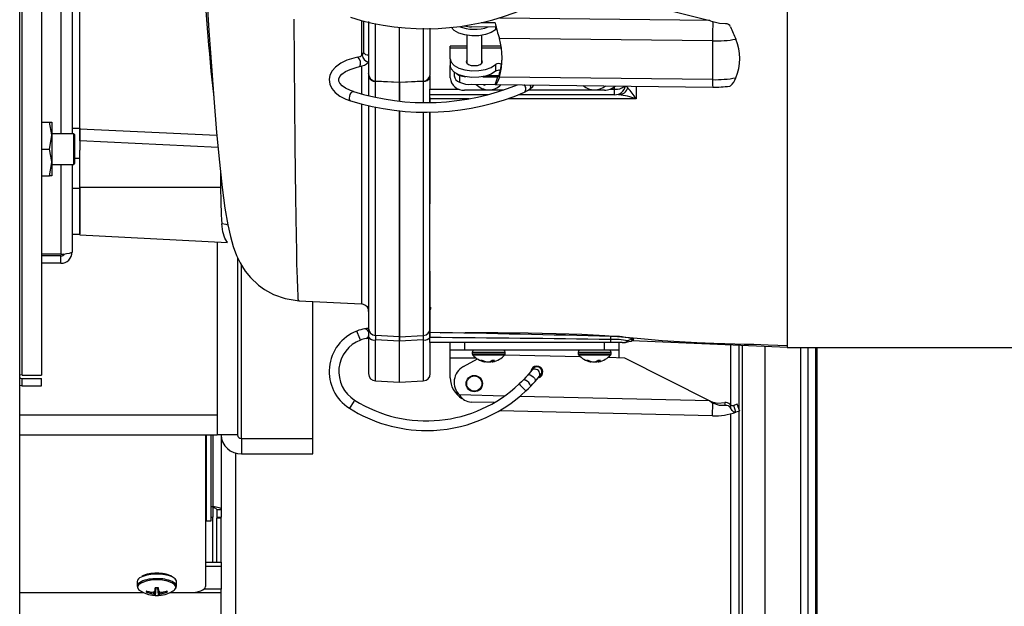
# Model space of a CAD drawing. Units: inches. Extents: x 0.7 to 16.5, y 1 to 10.2.
# Drawn here: x 10.3 to 10.6, y 8.7 to 8.9 of the extents above; entities that cross this region are included whole.
import ezdxf

# ---------------------------------------------------------------- set-up
doc = ezdxf.new("R2010")
doc.units = ezdxf.units.IN
doc.header["$MEASUREMENT"] = 0

msp = doc.modelspace()

# ---------------------------------------------------------------- linework, layer by layer
at = {"color": 7, "linetype": 'Continuous', "lineweight": 25}
for p, q in [((10.31226008081145, 8.606606409426435), (10.31226008081145, 9.502460576093103)), ((10.31304549747812, 8.795124278161973), (10.31304549747812, 9.282612707357556)), ((10.31967883081145, 9.282612707357556), (10.31967883081145, 8.795124278161973)), ((10.32631216414479, 9.199933492759765), (10.32631216414479, 8.877183492759764)), ((10.33009549747812, 9.199933492759765), (10.33009549747812, 8.877183492759764)), ((10.57353300081145, 8.804493492759764), (10.57353300081145, 9.038868492759764)), ((10.33269966414479, 8.879063735409998), (10.33269966414479, 8.932854254631259)), ((10.51801819199141, 8.92303304589753), (10.54703446674939, 8.915691740847942)), ((10.42859230698255, 8.915746324486046), (10.42859231698167, 8.903824553875491)), ((10.42921895419042, 8.915593032669706), (10.42921895419042, 8.9048351099395)), ((10.43096215786449, 8.915404544593859), (10.43096215786951, 8.897672597447245)), ((10.54703446674939, 8.915691740847942), (10.47565349584541, 8.916526601155212)), ((10.54703446674939, 8.915691740847942), (10.54810106846615, 8.915231881773616)), ((10.43333131795052, 8.89510910919181), (10.43333131794039, 8.9146616946886)), ((10.44144965783643, 8.89468653416417), (10.44144965781572, 8.913478376215412)), ((10.44153619286857, 8.894686534163213), (10.44153619284779, 8.913469866335797)), ((10.44958370130067, 8.913046474095825), (10.44958370132561, 8.895108286021683)), ((10.45186633414479, 8.913069162107481), (10.45186633414479, 8.912446447363257)), ((10.4519528614634, 8.89767177022774), (10.45195286143634, 8.91307202988746)), ((10.4743714821142, 8.913463681549826), (10.46599016314428, 8.913561708102868)), ((10.47402282603101, 8.914890149861408), (10.46930320319258, 8.914945349807882)), ((10.47412191157261, 8.913466600486569), (10.47412191157261, 8.912574184884738)), ((10.46436141288494, 8.910667324842315), (10.46436141288494, 8.90124536486803)), ((10.46952873571959, 8.90124536486803), (10.46952873571959, 8.910667324842315)), ((10.54800057787258, 8.908733094335933), (10.47546928207161, 8.909581408657413)), ((10.54800057787258, 8.908733094335933), (10.54800057787258, 8.895577918418866)), ((10.46436141288494, 8.906943478689058), (10.45874297456473, 8.906943478689058)), ((10.45874297456473, 8.906306132348796), (10.45874297456473, 8.906943478689058)), ((10.45874297456473, 8.90269720846428), (10.45874297456473, 8.906306132348796)), ((10.46436141288494, 8.906306132348796), (10.45874297456473, 8.906306132348796)), ((10.47607371040256, 8.906943478689058), (10.46952873571959, 8.906943478689058)), ((10.47617334885448, 8.906306132348796), (10.46952873571959, 8.906306132348796)), ((10.45874297456473, 8.90269720846428), (10.45874297456473, 8.900424175908404)), ((10.42859232038737, 8.900184017393874), (10.42859232931344, 8.890724893925162)), ((10.45874297456473, 8.896255855471148), (10.45874297456473, 8.900424175908416)), ((10.47412191157261, 8.900711796233818), (10.47412191157261, 8.898438763677953)), ((10.43096215787557, 8.897616847712069), (10.43096215788001, 8.897673163103013)), ((10.43096215796125, 8.897605682599202), (10.43096215796124, 8.896649875718639)), ((10.43096215796124, 8.896649875718639), (10.43096215794685, 8.8901128154347)), ((10.43333131795052, 8.89510910919181), (10.4414940206783, 8.894681319978433)), ((10.44144965785082, 8.894578062562958), (10.43333131966772, 8.895055491995727)), ((10.43333131982366, 8.88953469043156), (10.4333313198377, 8.895055491990044)), ((10.44153619286857, 8.894686534063878), (10.44958370132561, 8.895108286021683)), ((10.449583701409, 8.895054668855444), (10.44153619288075, 8.89458058362939)), ((10.449583701409, 8.895054668855433), (10.44958370139104, 8.887743455808135)), ((10.45186633414479, 8.896952824882206), (10.45186633414479, 8.892298908041537)), ((10.46007901912435, 8.898180756286596), (10.46007901912435, 8.896904397296312)), ((10.46192317244357, 8.897004718719726), (10.46193951924618, 8.89699689453107)), ((10.46243511278554, 8.896998731148168), (10.46192317244357, 8.897004718719726)), ((10.46193951924618, 8.89699689453107), (10.46193951924618, 8.89472382053959)), ((10.46982704149409, 8.896584621728252), (10.47492887749294, 8.896524951478384)), ((10.4751909730379, 8.896849540666798), (10.47112977076869, 8.896897039832632)), ((10.54800057787258, 8.895577918418866), (10.47546928207161, 8.896426232740346)), ((10.44144965783643, 8.89468653416417), (10.44153619286857, 8.894686534163213)), ((10.4414496579177, 8.894579762783518), (10.44144965791794, 8.894683644932678)), ((10.44153619287555, 8.8945805835478), (10.4414496579177, 8.894579762783518)), ((10.44144965790214, 8.888327922896016), (10.4414496579177, 8.894579762783518)), ((10.44144965815856, 8.894578062552645), (10.44144965814279, 8.888230878781023)), ((10.44153619280051, 8.8883197764006), (10.44153619281609, 8.894580583695223)), ((10.45186633414479, 8.890423908041535), (10.45186633414479, 8.892298908041537)), ((10.45186633414479, 8.892298908041537), (10.46183606013858, 8.892298908041537)), ((10.47702413354084, 8.891993919428902), (10.46366423440725, 8.891993919428902)), ((10.46596195531086, 8.89400088495392), (10.47402282603097, 8.893906606311853)), ((10.47050590983141, 8.893947739595722), (10.47043104110342, 8.893677935575818)), ((10.47406758615086, 8.893900323563509), (10.54806002627851, 8.893034919933966)), ((10.51123641288494, 8.891993919428902), (10.48525797755814, 8.891993919428902)), ((10.51306458715362, 8.892298908041537), (10.51469966747812, 8.892298908041537)), ((10.51469966747812, 8.892298908041537), (10.51469966747812, 8.89322790244223)), ((10.51469966747812, 8.890423908041535), (10.51469966747812, 8.892298908041537)), ((10.52202246144194, 8.893339451087083), (10.52203081302493, 8.889068697309833)), ((10.47161716067193, 8.890423908041535), (10.45186633414479, 8.890423908041535)), ((10.45186633414479, 8.889092734964178), (10.45186633414479, 8.890423908041535)), ((10.46518671039979, 8.889100907457502), (10.45186633414479, 8.889092734964176)), ((10.45186633414479, 8.887957348703292), (10.45186633414479, 8.88909245120312)), ((10.45195286153598, 8.887958355735469), (10.45195286153939, 8.889505000613482)), ((10.51469966747812, 8.890423908041535), (10.48202734648695, 8.890423908041535)), ((10.43096215793945, 8.886753699391585), (10.43096215875979, 8.811072015259557)), ((10.43333132064467, 8.808576531016076), (10.43333131981665, 8.88621219720039)), ((10.4414496587241, 8.808162187758365), (10.4414496578955, 8.88503814990993)), ((10.44144965813608, 8.88489130361565), (10.44144965896496, 8.808159305345894)), ((10.44153619362249, 8.808162154981334), (10.44153619279387, 8.88503204894237)), ((10.44958370138474, 8.884486365306772), (10.44958370221596, 8.808575708631595)), ((10.45186633414479, 8.8095845328305), (10.45186633414479, 8.884656255159172)), ((10.4519528615467, 8.853381842701694), (10.45195286152872, 8.884659122942212)), ((10.31967883081145, 8.881089742759764), (10.32239808239695, 8.881089742759764)), ((10.32239808239695, 8.881089742759764), (10.32321216414479, 8.881089742759764)), ((10.32321216414479, 8.881089742759764), (10.32321216414479, 8.876532451093096)), ((10.33009549747812, 8.879063735409998), (10.33269966414479, 8.879063735409998)), ((10.33269965890613, 8.878856399756001), (10.37935307809942, 8.876701011973905)), ((10.33269965953604, 8.874726418098307), (10.33269965954536, 8.878856444841848)), ((10.33269966414479, 8.879063735409998), (10.33269966417572, 8.871565784154809)), ((10.32239808239695, 8.87197515942643), (10.32321216414479, 8.876532451093096)), ((10.33063299747604, 8.877183492759764), (10.32321216414479, 8.877183492759764)), ((10.32321216414479, 8.876532451093096), (10.32321216414479, 8.867417867759764)), ((10.3310496641427, 8.876766826093098), (10.33063299747604, 8.877183492759764)), ((10.33063299747604, 8.866766826093096), (10.33063299747604, 8.877183492759764)), ((10.3310496641427, 8.867183492759764), (10.3310496641427, 8.876766826093098)), ((10.31967883081145, 8.87197515942643), (10.32239808239695, 8.87197515942643)), ((10.3326996593752, 8.858855244794723), (10.33269966417572, 8.871565784154809)), ((10.37974521859654, 8.872559951471183), (10.33269966036988, 8.874726418098307)), ((10.33269966414479, 8.868767037127151), (10.3310496641427, 8.868767037127151)), ((10.33269966176, 8.858855244794723), (10.33269966414479, 8.868767037127151)), ((10.32239808239695, 8.862860576093098), (10.32321216414479, 8.867417867759764)), ((10.32321216414479, 8.867417867759764), (10.32321216414479, 8.862860576093098)), ((10.32321216414479, 8.866766826093096), (10.33063299747604, 8.866766826093096)), ((10.32631216414479, 8.866766826093096), (10.32631216414479, 8.836220248410754)), ((10.33009549747812, 8.866766826093096), (10.33009549747812, 8.836922659426431)), ((10.33063299747604, 8.866766826093096), (10.3310496641427, 8.867183492759764)), ((10.31967883081145, 8.862860576093098), (10.32239808239695, 8.862860576093098)), ((10.32321216414479, 8.862860576093098), (10.32239808239695, 8.862860576093098)), ((10.38056667886166, 8.864401539840467), (10.38060949829202, 8.85885524421949)), ((10.33009549747812, 8.85866015942643), (10.33269966414479, 8.85866015942643)), ((10.38060949828542, 8.858855244214597), (10.3326996593752, 8.858855244794723)), ((10.33269965937202, 8.84284721895051), (10.3326996593752, 8.858855244794723)), ((10.33269966414479, 8.85866015942643), (10.33269966414479, 8.84303515942643)), ((10.33009549747812, 8.84303515942643), (10.33269966414479, 8.84303515942643)), ((10.33269965937202, 8.842847218950508), (10.3830181937062, 8.8402101357516)), ((10.37949966747815, 8.840394533936555), (10.37949966747815, 8.781641768468774)), ((10.32631216414479, 8.836220248410754), (10.31967883081145, 8.836220248410754)), ((10.32631216414479, 8.835630992759764), (10.31967883081145, 8.835630992759764)), ((10.32631216414479, 8.833139326093098), (10.32631216414479, 8.835630992759764)), ((10.38639550081148, 8.835049292743388), (10.38639550081148, 8.77474593513544)), ((10.32631216414479, 8.833139326093098), (10.31967883081145, 8.833139326093098)), ((10.38768716747815, 8.773548322656627), (10.38768716747815, 8.83253266815238)), ((10.45195286235367, 8.811071194034389), (10.45195286170533, 8.830434105577453)), ((10.40719241086951, 8.820411535859854), (10.42858280659354, 8.819294503307743)), ((10.41204133414482, 8.773548322656627), (10.41204133414482, 8.820158322876095)), ((10.45213116284155, 8.81813161705221), (10.45214487483609, 8.8180634872152)), ((10.43096205751005, 8.816775638962891), (10.43094881913062, 8.816943810621853)), ((10.42799609752243, 8.807558407511332), (10.42701959325047, 8.810097417362902)), ((10.43096215875979, 8.811072015259557), (10.43096215877052, 8.808046297983639)), ((10.43096215877052, 8.808046297983639), (10.43096215882256, 8.79577341835827)), ((10.44144965896465, 8.808159305346175), (10.43333132064493, 8.80857653101579)), ((10.4414496587241, 8.808162187758365), (10.44153619362249, 8.808162154981334)), ((10.44144965873252, 8.80773645232437), (10.4414496587241, 8.808162187758365)), ((10.44144965872408, 8.808159305168056), (10.44144965872958, 8.806670760725057)), ((10.44153619362771, 8.808162154875319), (10.44958370136039, 8.808575708586794)), ((10.45186633414479, 8.807877243925406), (10.45186633414479, 8.809584712802229)), ((10.45186633414479, 8.806160159426431), (10.45186633414479, 8.807877243925406)), ((10.4519528623644, 8.808044674083765), (10.45195286235367, 8.811071194034389)), ((10.42819727256553, 8.807035332056392), (10.42799609752243, 8.807558407511332)), ((10.44144966149558, 8.80667075938628), (10.43333132047831, 8.807063673193644)), ((10.43333132601651, 8.793106677039182), (10.4333313259604, 8.807063673080568)), ((10.4414496587296, 8.806671386531638), (10.44144965873252, 8.80773645232437)), ((10.44153619091668, 8.806672470466916), (10.4414496587296, 8.806671386531638)), ((10.44144965878826, 8.79268410238438), (10.4414496587296, 8.806671386531638)), ((10.449583700746, 8.807062849956477), (10.44153619100975, 8.806672470494838)), ((10.44153619383689, 8.792684102284992), (10.44153619377824, 8.806672470593023)), ((10.44958370222133, 8.807062850027394), (10.44958370227743, 8.793105854241933)), ((10.51331828466564, 8.806160159426431), (10.45186633414479, 8.806160159426431)), ((10.45195286241644, 8.795772612303539), (10.4519528623552, 8.806160159426431)), ((10.45874297456473, 8.803535487510421), (10.45874297456473, 8.806160159426431)), ((10.46366423440725, 8.806160159426431), (10.46366423440725, 8.803535487510421)), ((10.51123641288494, 8.803535487510421), (10.51123641288494, 8.806160159426431)), ((10.51720590329684, 8.806160159426431), (10.51331828466564, 8.806160159426431)), ((10.51615767272746, 8.806160159426431), (10.51615767272746, 8.803535487510421)), ((10.57353300081145, 8.804493492759764), (10.52057038056326, 8.806712634731968)), ((10.55407777430437, 8.805308669756633), (10.55407777430437, 8.785079620089828)), ((10.55693194097104, 8.805189079732273), (10.55693194097104, 8.78371924474627)), ((10.55822360763771, 8.66023105512772), (10.55822360763771, 8.805134958699352)), ((10.56578610763771, 8.804818088780793), (10.56578610763771, 8.66023105512772)), ((10.5733727358356, 8.804493492759764), (10.74019966747812, 8.804493492759764)), ((10.57793184204658, 8.804493492759761), (10.57793184204658, 8.567775682953215)), ((10.58041609441481, 8.804493492759763), (10.58041609441481, 8.568772721794387)), ((10.58307509789784, 8.804493492759763), (10.58307509789784, 8.616314388461054)), ((10.58354679138548, 8.804493492759763), (10.58354679138548, 8.616314388461054)), ((10.46366423440725, 8.803535487510421), (10.45874297456473, 8.803535487510421)), ((10.45874297456473, 8.80091081559441), (10.45874297456473, 8.803535487510421)), ((10.51123641288494, 8.803535487510421), (10.46366423440725, 8.803535487510421)), ((10.46624133414479, 8.80295810655804), (10.46624133414479, 8.802380725605659)), ((10.46624133414479, 8.80295810655804), (10.4670738883711, 8.80295810655804)), ((10.46624133414479, 8.802380725605659), (10.4670738883711, 8.802380725605659)), ((10.46638182065142, 8.802003244470434), (10.46719358152044, 8.802003244470434)), ((10.4670738883711, 8.80295810655804), (10.47749133414479, 8.80295810655804)), ((10.4670738883711, 8.802380725605659), (10.47749133414479, 8.802380725605659)), ((10.46719358152044, 8.802003244470434), (10.47735084763815, 8.802003244470434)), ((10.47733319777783, 8.801982893197108), (10.50299367724718, 8.80138265154998)), ((10.47749133414479, 8.802380725605659), (10.47749133414479, 8.80295810655804)), ((10.50224855199256, 8.80295810655804), (10.50224855199256, 8.802380725605659)), ((10.50224855199256, 8.80295810655804), (10.50308110621887, 8.80295810655804)), ((10.50224855199256, 8.802380725605659), (10.50308110621887, 8.802380725605659)), ((10.50238903849919, 8.802003244470434), (10.5032007993682, 8.802003244470434)), ((10.50308110621887, 8.80295810655804), (10.51349855199256, 8.80295810655804)), ((10.50308110621887, 8.802380725605659), (10.51349855199256, 8.802380725605659)), ((10.5032007993682, 8.802003244470434), (10.51335806548592, 8.802003244470434)), ((10.51615767272746, 8.803535487510421), (10.51123641288494, 8.803535487510421)), ((10.51249750204038, 8.80116034115026), (10.51801819199141, 8.801031202954169)), ((10.51349855199256, 8.802380725605659), (10.51349855199256, 8.80295810655804)), ((10.51615767272746, 8.803535487510421), (10.51615767272746, 8.801074723619823)), ((10.45874297456473, 8.794185093809608), (10.45874297456473, 8.80091081559441)), ((10.46756131862308, 8.80091081559441), (10.45874297456473, 8.80091081559441)), ((10.46322304674017, 8.798001727149474), (10.46799867971498, 8.800611978130991)), ((10.47017706419894, 8.799881515863255), (10.4701646076135, 8.799710503521478)), ((10.47069095674955, 8.799713081042423), (10.47067816742843, 8.799597501246819)), ((10.47214796716801, 8.79967546362471), (10.47215002695158, 8.799597501246819)), ((10.47299619098864, 8.800124459877804), (10.47305450086114, 8.799597501246819)), ((10.47303478232069, 8.799775701860796), (10.47303235590296, 8.799710503521478)), ((10.47313908248475, 8.800150949906957), (10.47318334451283, 8.799710503521478)), ((10.50618428204671, 8.799881515863255), (10.50617182546127, 8.799710503521478)), ((10.50669817459731, 8.799713081042423), (10.5066853852762, 8.799597501246819)), ((10.50815518501578, 8.79967546362471), (10.50815724479935, 8.799597501246819)), ((10.5090034088364, 8.800124459877804), (10.50906171870891, 8.799597501246819)), ((10.50904200016846, 8.799775701860796), (10.50903957375072, 8.799710503521478)), ((10.50914630033252, 8.800150949906957), (10.5091905623606, 8.799710503521478)), ((10.51801819199141, 8.801031202954169), (10.54703446674939, 8.786348592854997)), ((10.31304549747812, 8.795124278161973), (10.31226008081145, 8.79514214138268)), ((10.31304549747812, 8.795124278161973), (10.31967883081145, 8.795124278161973)), ((10.31226008081145, 8.791628888514976), (10.31304549747812, 8.79147265942643)), ((10.31304549747812, 8.79147265942643), (10.31304549747812, 8.793964326093098)), ((10.31304549747812, 8.793964326093098), (10.31967883081145, 8.793964326093098)), ((10.31304549747812, 8.79147265942643), (10.31967883081145, 8.79147265942643)), ((10.31967883081145, 8.79147265942643), (10.31967883081145, 8.793964326093098)), ((10.43333132601651, 8.793106677039182), (10.44148878786334, 8.792679162488795)), ((10.44144965878826, 8.79268410238438), (10.44153619383689, 8.792684102383422)), ((10.44153619383689, 8.792684102284992), (10.44958370227743, 8.793105854241933)), ((10.48222260732571, 8.792083605759977), (10.48260758140453, 8.791676203090415)), ((10.48260758140453, 8.791676203090415), (10.48447594148033, 8.789698992352182)), ((10.47721810957956, 8.787981714530453), (10.46193951924618, 8.788339106380377)), ((10.54703446674939, 8.786348592854997), (10.48241719337794, 8.787860099241604)), ((10.42590175048824, 8.786126467518583), (10.42445218520434, 8.783824535022012)), ((10.42620043329264, 8.786600780515206), (10.42590175048824, 8.786126467518583)), ((10.47371456415875, 8.78573225516556), (10.46596195531086, 8.78591360168755)), ((10.54703446674939, 8.786348592854997), (10.54810106846615, 8.78553529881418)), ((10.54800057787258, 8.781239300984952), (10.54810106846662, 8.785535298834107)), ((10.54811058982955, 8.78594233946374), (10.54810106846662, 8.785535298834107)), ((10.5481105898293, 8.785942339454111), (10.54876257223531, 8.785763405168533)), ((10.55239806245806, 8.784790657753485), (10.55218825799946, 8.785735820570025)), ((10.55594781332803, 8.782461352409076), (10.55522934074178, 8.784773733615102)), ((10.55724452189757, 8.782891971475077), (10.55638352003738, 8.785170689608316)), ((10.31226008081145, 8.781641768468774), (10.37949966747815, 8.781641768468774)), ((10.37949966747815, 8.781641768468774), (10.37949966747815, 8.77474593513544)), ((10.54800057787258, 8.781239300984952), (10.47546928207161, 8.782935929627913)), ((10.55407777430437, 8.781911267756149), (10.55407777430437, 8.66152272179439)), ((10.55693194097104, 8.782958710626959), (10.55693194097104, 8.66152272179439)), ((10.31226008081145, 8.77474593513544), (10.37949966747815, 8.77474593513544)), ((10.37545503965261, 8.774745935135439), (10.37545503965262, 8.723173299972707)), ((10.37574966747811, 8.774745935135439), (10.37574966747811, 8.745440589148867)), ((10.37724966747811, 8.774745935135439), (10.37724966747811, 8.745440589148867)), ((10.37799966747812, 8.774745935135439), (10.37799966747812, 8.750395148607408)), ((10.38639550081148, 8.77474593513544), (10.37949966747815, 8.77474593513544)), ((10.38079133414479, 8.77474593513544), (10.38079133414479, 8.749440342373957)), ((10.38768716747815, 8.773548322656627), (10.38768716747815, 8.768352229804993)), ((10.38768716747815, 8.773548322656627), (10.41204133414482, 8.773548322656627)), ((10.41204133414482, 8.768352229804993), (10.41204133414482, 8.773548322656627)), ((10.38568194097104, 8.768628517993747), (10.38568194097104, 8.66152272179439)), ((10.38768716747815, 8.768352229804993), (10.41204133414482, 8.768352229804993)), ((10.37724966747811, 8.750395148607408), (10.37799966747812, 8.750395148607408)), ((10.37799966747812, 8.750395148607408), (10.37799966747812, 8.746817033807595)), ((10.37929133414479, 8.749440342373957), (10.38079133414479, 8.749440342373957)), ((10.37929133414479, 8.749440342373957), (10.37929133414479, 8.746817033807595)), ((10.38079133414479, 8.749440342373957), (10.38079133414479, 8.746817033807595)), ((10.37724966747811, 8.745440589148867), (10.37574966747811, 8.745440589148867)), ((10.37724966747811, 8.746817033807595), (10.37799966747812, 8.746817033807595)), ((10.37799966747812, 8.731472203479576), (10.37799966747812, 8.746817033807595)), ((10.37929133414479, 8.746817033807595), (10.38079133414479, 8.746817033807595)), ((10.37929133414479, 8.746817033807595), (10.37929133414479, 8.746560518700102)), ((10.37929133414479, 8.746560518700102), (10.38079133414479, 8.746560518700102)), ((10.37929133414479, 8.746560518700102), (10.37929133414479, 8.746444299654298)), ((10.38079133414479, 8.746444299654298), (10.37929133414479, 8.746444299654298)), ((10.37929133414479, 8.731472203479576), (10.37929133414479, 8.746444299654298)), ((10.38079133414479, 8.746560518700102), (10.38079133414479, 8.746817033807595)), ((10.38079133414479, 8.746444299654298), (10.38079133414479, 8.746560518700102)), ((10.38079133414479, 8.731472203479576), (10.38079133414479, 8.746444299654298)), ((10.37545503965262, 8.731472203479576), (10.38079133414478, 8.731472203479576)), ((10.38079133414478, 8.731472203479576), (10.38079133414478, 8.730081427697726)), ((10.37545503965262, 8.730081427697726), (10.38079133414478, 8.730081427697726)), ((10.38079133414478, 8.730081427697726), (10.38079133414477, 8.722358164663682)), ((10.35220800081144, 8.72489460717824), (10.35220800081144, 8.72333094954534)), ((10.36562466747811, 8.72333094954534), (10.36562466747811, 8.72489460717824)), ((10.31226008081145, 8.721144180925037), (10.35438356248016, 8.721144180925037)), ((10.35554129430273, 8.72164902662033), (10.35539582509932, 8.721255881192983)), ((10.35699908617547, 8.721302676483683), (10.35704659949419, 8.721299027768337)), ((10.35699908617547, 8.720847054240881), (10.35700733443303, 8.72130204307089)), ((10.35704659949419, 8.720835776219515), (10.35699908617547, 8.720847054240881)), ((10.35705500029639, 8.721299179688232), (10.35704659949419, 8.720835776219515)), ((10.35787788209171, 8.720621254187137), (10.35793013035899, 8.721364289714833)), ((10.35800430038097, 8.721435434902881), (10.35794527417741, 8.72059600866749)), ((10.35829801674598, 8.720366987065876), (10.35852577936145, 8.722797732067889)), ((10.35829801674598, 8.721767816921973), (10.35830819983692, 8.721793079092794)), ((10.35830805168819, 8.721790689861887), (10.35840319115509, 8.722791865882826)), ((10.35853697355095, 8.722798187354416), (10.35830819983692, 8.720356651631768)), ((10.35830819983692, 8.721793079092794), (10.35840311185019, 8.722791861563172)), ((10.35856310877194, 8.722788540490265), (10.35834545952474, 8.720150928689055)), ((10.3592695595176, 8.722788540490265), (10.3594872087648, 8.720150928689055)), ((10.35952446845262, 8.720356651631768), (10.35929569473859, 8.722798187354416)), ((10.35930688892809, 8.722797732067889), (10.35953465154356, 8.720366987065876)), ((10.35942947713445, 8.722791865882826), (10.35952461660135, 8.721790689861887)), ((10.35942955643935, 8.722791861563172), (10.35952446845262, 8.721793079092794)), ((10.35952446845262, 8.721793079092794), (10.35953465154356, 8.721767816921973)), ((10.35988739411213, 8.72059600866749), (10.35982836790857, 8.721435434902881)), ((10.35990254191881, 8.721364232996859), (10.35995478619783, 8.720621254187137)), ((10.36078606879536, 8.720835776219515), (10.36077766799316, 8.721299179688232)), ((10.36078606879536, 8.721299027768337), (10.36083358211407, 8.721302676483683)), ((10.36083358211407, 8.720847054240881), (10.36078606879536, 8.720835776219515)), ((10.36082533385651, 8.72130204307089), (10.36083358211407, 8.720847054240881)), ((10.36229137398682, 8.72164902662033), (10.36243684319022, 8.721255881192983)), ((10.36344910580939, 8.721144180925037), (10.37003837298595, 8.721144180925037)), ((10.37072505652075, 8.721160552184866), (10.38079133414477, 8.721160552184866)), ((10.38079133414477, 8.722358164663682), (10.3749987562506, 8.722358164663682)), ((10.38079133414477, 8.721160552184866), (10.38079133414477, 8.722358164663682)), ((10.38079133414478, 8.566981055127718), (10.38079133414477, 8.721160552184866)), ((10.35830819983692, 8.720356651631768), (10.35829801674598, 8.720366987065876)), ((10.35953465154356, 8.720366987065876), (10.35952446845262, 8.720356651631768))]:
    msp.add_line(p, q, dxfattribs=at)
at = {"color": 7, "linetype": 'Continuous', "lineweight": 25, "flags": 128}
for points in [[(10.37581833399761, 8.925243847439623), (10.37665431992926, 8.912195014270482), (10.37748110174729, 8.900194905050963), (10.37829886536676, 8.889268942892649), (10.37926863937741, 8.877592697120393), (10.38022636989193, 8.86747892403393), (10.3811727516079, 8.85892087710381), (10.38211334006921, 8.85189969947465), (10.38307934397584, 8.846219509514663), (10.38394301954379, 8.8422662586628), (10.38491082756624, 8.838833590232966), (10.38606702960629, 8.835726377407527), (10.38726121903084, 8.833264769410658), (10.3880212371871, 8.831958483985696), (10.38901219819943, 8.83047623803689), (10.39074122957123, 8.828329379243558), (10.39348369648844, 8.82571840555001), (10.39560543251449, 8.824175710325747), (10.39865409103704, 8.822506462992246), (10.40263971794674, 8.821103764703244), (10.40739185502072, 8.820402735087868)], [(10.40719370325669, 8.820436285034692), (10.40718514856465, 8.820414799161588), (10.40706844862924, 8.820913162327727), (10.40696289421599, 8.822165705222655), (10.40685046410087, 8.824421457956618), (10.40673151139847, 8.827927686266122), (10.40660606964106, 8.832949024329105), (10.40651888078931, 8.837273354556116), (10.40642889043957, 8.842475275005617), (10.40633595573562, 8.848631942616645), (10.40623970806439, 8.85581258310856), (10.40613961215257, 8.86408526906529), (10.40603492413194, 8.873519898897664), (10.40589351201857, 8.887330776708987), (10.40575655916497, 8.901639495901247), (10.40562341690742, 8.91615837941651)], [(10.55239806245806, 8.914591081034523), (10.55036133721831, 8.914686536040419), (10.54810106845813, 8.91523188177628)], [(10.47412191157261, 8.912574184884738), (10.47266967218034, 8.91162261655522), (10.47072976971008, 8.910921241690886), (10.46846745922947, 8.91052980852776), (10.46607546087641, 8.910481662202955), (10.4637575425494, 8.910780904172233), (10.461711161469, 8.91140204281803), (10.46011064332896, 8.912292165011722), (10.45909233195973, 8.91337544364055), (10.45905362390578, 8.913441624536794)], [(10.4745351144904, 8.912795628618506), (10.47437591866922, 8.912734450285383), (10.47412191157261, 8.912574184884738)], [(10.42729867225551, 8.903223473174231), (10.42595731201529, 8.902924587898319), (10.4235785539501, 8.902161599931688), (10.42148116703029, 8.90114757650173), (10.41973620789351, 8.899881696847265), (10.41854683678129, 8.898535896285136), (10.41782171364906, 8.897096026581695), (10.41755672415374, 8.89559699162482), (10.41778146215143, 8.894005460563763), (10.41847546927858, 8.892547192997728), (10.41960794446267, 8.891212988685972), (10.42119816964793, 8.890000656803362), (10.42321684913128, 8.888962583768395), (10.42483365234829, 8.888371037464683)], [(10.45874297456473, 8.90269720846428), (10.45909233195972, 8.901513054989643), (10.46011064332895, 8.900429776360811), (10.46171116146899, 8.899539654167118), (10.46375754254939, 8.898918515521316), (10.4660754608764, 8.898619273552036), (10.46846745922947, 8.89866741987684), (10.47072976971007, 8.899058853039966), (10.47266967218034, 8.8997602279043), (10.47412191157261, 8.900711796233818)], [(10.46436141288494, 8.902180548123525), (10.46419737089019, 8.901712956495777), (10.46440652735844, 8.90118720620935), (10.4650021545869, 8.900741496638094), (10.46589357372941, 8.900443683023864), (10.46694507430227, 8.90033910478974), (10.46799657487512, 8.900443683023864), (10.46888799401763, 8.900741496638094), (10.46948362124609, 8.90118720620935), (10.46969277771434, 8.901712956495777), (10.46952873571959, 8.902180548123525)], [(10.42581896614869, 8.891500425125464), (10.42481101188265, 8.891855562397371), (10.42316725468481, 8.892643437400842), (10.42195618826319, 8.893510685617322), (10.42120920416256, 8.894361414985674), (10.42087877509641, 8.895114055032249), (10.42087444571694, 8.895842674213533), (10.42119876466939, 8.896598760448839), (10.42190028330105, 8.897415039350363), (10.42310849400854, 8.898298305975258), (10.42472561150777, 8.899087009027214), (10.42669281610393, 8.899726171675754), (10.42791822708199, 8.900001662777312)], [(10.47412191157261, 8.898438763677953), (10.47266967218034, 8.897487195348436), (10.47072976971008, 8.896785820484101), (10.46846745922947, 8.896394387320976), (10.46607546087641, 8.896346240996172), (10.4637575425494, 8.896645482965448), (10.461711161469, 8.897266621611248), (10.46011064332896, 8.898156743804938), (10.45909233195973, 8.899240022433766), (10.45874297456473, 8.900424175908404)], [(10.46091508961305, 8.89764417030268), (10.46102946889197, 8.897550985401395), (10.46192317244357, 8.897004718719726)], [(10.47546928207161, 8.896426232740346), (10.47498522557353, 8.895078281499257), (10.47448441753166, 8.894204636727762), (10.47406163801326, 8.893900459579925), (10.47402282603097, 8.893906606311853)], [(10.48405004838531, 8.891291848793283), (10.4850738943551, 8.891860513330098), (10.48597714080437, 8.892515100946271)], [(10.48597714080437, 8.892515100946271), (10.48684584633763, 8.89330504262855), (10.48723775815184, 8.89374628735884)], [(10.51871643796805, 8.893378117803692), (10.51875568524126, 8.893261041147703), (10.51916432436064, 8.892810705996213)], [(10.55375545222903, 8.893374418503061), (10.55385828016996, 8.893385068480473), (10.55412589602506, 8.893460433395559)], [(10.42483399719434, 8.888370929083093), (10.42466831211768, 8.888478056814284), (10.42449818733813, 8.888823404047205), (10.42445413661249, 8.889338093020344), (10.42454286626442, 8.889943767003205), (10.42475086800874, 8.890548217622346), (10.42504647546542, 8.891059422750363), (10.42538468507888, 8.891399556040602), (10.42571400750134, 8.891516835282935), (10.425818338078, 8.891500622228547)], [(10.52203081302493, 8.889068697309833), (10.50289057042955, 8.889080819789772), (10.48391253243453, 8.889094860125326), (10.47860713927239, 8.88909676759473)], [(10.42859233253451, 8.887333411287157), (10.42859234546699, 8.874018037391426), (10.42859235995952, 8.861346023442307), (10.42859237338643, 8.85009281925379), (10.42859238752672, 8.840481047262493), (10.42859240072569, 8.832616212200266), (10.4285924140279, 8.826498801390555), (10.42859242696109, 8.822197874621786), (10.42859244023051, 8.819819077959352), (10.42859244984231, 8.81947828839038)], [(10.32321216414479, 8.876532451093096), (10.3232077335014, 8.876856431798462), (10.32239808239695, 8.881089742759764)], [(10.32321216414479, 8.867417867759764), (10.3232077335014, 8.867741848465128), (10.32239808239695, 8.87197515942643)], [(10.38310446018096, 8.846104546601536), (10.38251329533585, 8.846315843208034), (10.38101166603717, 8.846517736920886)], [(10.38293938419953, 8.84033981788451), (10.38270295068485, 8.840497012989893), (10.38207015699348, 8.841677962748712), (10.38141451176857, 8.843775557793412), (10.38101166603692, 8.84651773691774)], [(10.43074708003843, 8.817928899391855), (10.43079184694865, 8.817927839560602), (10.43084647588509, 8.81857604322595)], [(10.43094881913062, 8.816943810621853), (10.43092151972769, 8.817290604268651), (10.43079243800702, 8.817949971975445)], [(10.45209431550795, 8.81818425844909), (10.45198673092113, 8.817611621806796), (10.4519628297748, 8.817302329268534)], [(10.43059973269068, 8.810979258758291), (10.43060023146885, 8.810979338210682), (10.4305802211647, 8.810976248928567), (10.43037318566194, 8.810944658200915), (10.42976368184435, 8.810852043204248), (10.42963587857496, 8.81083264414961)], [(10.4309557646462, 8.810997116924318), (10.43036780486787, 8.810924584034694), (10.43030723123314, 8.810904255092469)], [(10.45538083187415, 8.809532529334877), (10.46381301109656, 8.809544890797655), (10.47495091137747, 8.809539337142994), (10.48528003498701, 8.809462509592738), (10.49480038192518, 8.80927941516422), (10.50351195219197, 8.808971383925982), (10.51141474578739, 8.808538383421954), (10.51850876271144, 8.80800049785366), (10.52481920577045, 8.807404737869005), (10.53085422770807, 8.806905589033372), (10.53681322186027, 8.806523082489425), (10.54269618822706, 8.80623127598865), (10.54849181647455, 8.806018314402824), (10.55215876644701, 8.805898024354757), (10.55559962544024, 8.805784780336369), (10.55881439345424, 8.805678714914002), (10.56209134113413, 8.805570429170158), (10.56692621272324, 8.805410228520659), (10.57353300081145, 8.805189952300667)], [(10.51914744246615, 8.806703194639091), (10.51905923172369, 8.806523985177046), (10.51900666594324, 8.80645249123668)], [(10.51902079597119, 8.806404456686128), (10.5194944535669, 8.806543696662969), (10.52039992283602, 8.806594684455513)], [(10.5203984138155, 8.806621430605615), (10.52039304093606, 8.806618101149716), (10.52057037587369, 8.806712631999744), (10.52057038056326, 8.806712634731968), (10.52057038056326, 8.806712634731968)], [(10.52120172666612, 8.807233959890432), (10.5204881289172, 8.806677025092304), (10.5203984138155, 8.806621430605615)], [(10.48954752743733, 8.795287479660605), (10.48956312927239, 8.795307628562945), (10.48957703157589, 8.795325789705279), (10.48959270179775, 8.795346772199709), (10.48960629508579, 8.795365531480185), (10.48963613037298, 8.795408750664054), (10.48978763828754, 8.79569276787716), (10.48987745165692, 8.79598455248959), (10.48990961073058, 8.796406549692989), (10.48976013966008, 8.797008356119942), (10.48942384595119, 8.797486690304963), (10.48893434132392, 8.797819710741274), (10.48843001491135, 8.797951908033102), (10.48800366737074, 8.797937567711207), (10.48765640129499, 8.797839889902784), (10.48739017585511, 8.797702715502776), (10.48720081819943, 8.797561978108428), (10.4870800815901, 8.797446763234559), (10.48703250663988, 8.79739428146458), (10.48701480642051, 8.797373550298135), (10.48700571125585, 8.797362627695243), (10.48699759750548, 8.797352729627281), (10.48698821344612, 8.797341117017808), (10.48696481946764, 8.79731173825485), (10.48671369973778, 8.796993031534285), (10.48651149731422, 8.796735845859887)], [(10.48514698653172, 8.795112710478893), (10.48448545383074, 8.794379282371848), (10.48375951569717, 8.793607641871324)], [(10.48514623647346, 8.795111857051552), (10.4851952911743, 8.795158068369501), (10.48551726574157, 8.79525246734659), (10.48597018749835, 8.79516041923311)], [(10.48651149731422, 8.796735845859887), (10.48609512392633, 8.796220156962066), (10.48514698653172, 8.795112710478893)], [(10.48597018749835, 8.79516041923311), (10.48648510321291, 8.794895937519916), (10.48698362163545, 8.794499287150314), (10.4873898478552, 8.79403085454743), (10.48764193761267, 8.7935619543287), (10.48770151252747, 8.793163972301835), (10.4876076004203, 8.792942620875374)], [(10.48760780750145, 8.792942855513317), (10.48819008635193, 8.793613645191444), (10.48909100562185, 8.794708520699094)], [(10.48909100562185, 8.794708520699094), (10.48932142651603, 8.795001578021047), (10.48954092590572, 8.795280071640253), (10.48954478334498, 8.795284925806074)], [(10.31226008081145, 8.794257166679955), (10.31255119804465, 8.794062648363605), (10.31304549747812, 8.793964326093098)], [(10.48375951569717, 8.793607641871324), (10.48297986174374, 8.792815992349047), (10.48222260594117, 8.792083607225178)], [(10.48375913856156, 8.793607246345903), (10.48378125315929, 8.79362407818585), (10.48400073297714, 8.793607287832943), (10.48436367386047, 8.793417625811548)], [(10.48447594161349, 8.789698992211266), (10.48534406923171, 8.790539982389928), (10.48612660848654, 8.791335906379857)], [(10.48612660848654, 8.791335906379857), (10.48688427417514, 8.792140986895383), (10.48760780750145, 8.792942855513317)], [(10.55239806245806, 8.784790657753485), (10.55036133721831, 8.784792205794599), (10.54810106845813, 8.78553529881841)], [(10.54876257223531, 8.785763405168533), (10.54977434242872, 8.785594145419626), (10.55218825799946, 8.785735820570025)], [(10.55638278868927, 8.785170419537195), (10.55638351671415, 8.785170688416004), (10.55609622680694, 8.785064601962954), (10.55522934074178, 8.784773733615102)], [(10.555947813328, 8.78246135240915), (10.5559356641889, 8.782457331436964), (10.55528274554236, 8.782530599368634), (10.55464935838346, 8.783066687462371), (10.55412567547321, 8.78394084885609)], [(10.55716650257713, 8.78291576686044), (10.55719877137848, 8.782928816538549), (10.55672669935658, 8.782742643269943), (10.555947813328, 8.78246135240915)], [(10.37799966747812, 8.750395148607408), (10.37854429462708, 8.750376802273363), (10.37906799206014, 8.750322468310555), (10.37955063437864, 8.75023423474271), (10.37997367390893, 8.750115492336349), (10.38032085347913, 8.749970804295563), (10.38057883117305, 8.749805730900617), (10.38073769305258, 8.749626615829504), (10.38079133414479, 8.749440342373957)], [(10.37799966747812, 8.750395148607408), (10.37854429462708, 8.750376802273363), (10.37906799206014, 8.750322468310555), (10.37955063437864, 8.75023423474271), (10.37997367390893, 8.750115492336349), (10.38032085347913, 8.749970804295563), (10.38057883117305, 8.749805730900617), (10.38073769305258, 8.749626615829504), (10.38079133414479, 8.749440342373957)], [(10.37545503965262, 8.746595946872496), (10.37552632539346, 8.746605655516323), (10.37574966747811, 8.746641324783655)], [(10.35354600451948, 8.724836909789428), (10.35267172274762, 8.724249046387351), (10.35222675867201, 8.723518745216643), (10.35237619273389, 8.72277175757641), (10.3524456968277, 8.722667928805002)], [(10.35891633414477, 8.72542509137677), (10.35699323707033, 8.725316507817636), (10.35524101561033, 8.725000405265973), (10.35381536233099, 8.724504870820688), (10.35284295278254, 8.723873934891865), (10.35241018982073, 8.723163658905591), (10.35239216682008, 8.72296091842685)], [(10.36543795430806, 8.722909830447124), (10.36542247846882, 8.723163658905593), (10.364989715507, 8.723873934891865), (10.36401730595855, 8.724504870820688), (10.36259165267921, 8.725000405265973), (10.36083943121921, 8.725316507817636), (10.35891633414477, 8.72542509137677)], [(10.36562466747811, 8.72489460717824), (10.36560590961753, 8.72508240284954), (10.36516094554193, 8.72581270402025), (10.36418884675374, 8.726448314698242)], [(10.36538697116065, 8.722667928392504), (10.36545647555566, 8.72277175757641), (10.36560590961753, 8.723518745216643), (10.36516094554193, 8.724249046387351), (10.36418884675374, 8.724884657065346)], [(10.37003837298595, 8.721144180925037), (10.3710951122302, 8.721183169878566), (10.37211124157793, 8.721298638415536), (10.37304771174814, 8.721486149144825), (10.37386853471738, 8.721738496134265), (10.37454216671925, 8.722045981830568), (10.37504272045372, 8.722396789730867), (10.37535095992147, 8.722777438484288), (10.37545503965262, 8.723173299972707)]]:
    msp.add_lwpolyline(points, dxfattribs=at)
at = {"color": 7, "linetype": 'Continuous', "lineweight": 25}
for radius in [0.00278871391076131, 0.002747703412072866, 0.002583661417322247]:
    msp.add_circle((10.46694507430227, 8.792216589872625), radius, dxfattribs=at)
for centre, radius, start, end in [((11.18989193198298, 8.978681347964313), 0.8164892186425295, 182.9505532852348, 186.2581553503052), ((10.45044721691503, 8.999231367001777), 0.08633442060585292, 252.7417863689005, 292.9057928763153), ((10.75224472844517, 8.908825042615154), 0.2042441712695962, 178.2024208089396, 180.0257938744506), ((10.46695966964634, 8.927446585489612), 0.01473850167820085, 249.2406787203218, 288.8049354628139), ((10.46602628645101, 8.922688472200552), 0.009126835584584962, 253.4755187132229, 269.7732271604593), ((10.54836021305788, 8.932293197935488), 0.07634731948311733, 193.1761603968576, 197.3062998796306), ((10.55256811303722, 8.912918027944436), 0.001681672929474019, 22.15026792094773, 95.80366227538359), ((10.64409925087835, 8.950014088054175), 0.09708100864645404, 202.0603699399167, 204.7669360247409), ((10.45288943763779, 8.90300382069888), 0.02351837660230062, 343.7589731654651, 16.2410268345357), ((10.54858111887326, 8.953170268321935), 0.04444096600790513, 269.251512776169, 279.5415963316754), ((10.53985360506483, 8.902766532089498), 0.01738643732828864, 337.7705161317333, 22.22948386826751), ((10.42560526527821, 8.901183910937696), 0.002650737197805066, 334.415573173946, 50.30129928394341), ((10.42666538128302, 8.906317934464735), 0.00315859907779697, 281.5660484218459, 312.0115332482504), ((10.43187412244809, 8.904516573128678), 0.003147165691239015, 190.0541108462462, 252.5184812281825), ((10.42803832118457, 8.904892182551585), 0.001182206603752909, 308.8169607365081, 357.0580346418167), ((10.43063967898664, 8.905613974127363), 0.001620151270194502, 208.7283176618845, 281.5642916442409), ((10.45293782494907, 8.904331679270317), 0.02353349094117391, 343.7488698308923, 355.6848944240978), ((10.42667216594566, 8.906304851165515), 0.006425173321604061, 281.1824718731817, 312.1590980531951), ((10.47522309847338, 8.899110218843326), 0.001943621035124031, 59.71785562058364, 124.5110115602268), ((10.47521865299396, 8.896801093616475), 0.001970990861361899, 74.64583629479736, 123.8100700667924), ((10.43346215786872, 8.897605683027251), 0.00249999999999984, 179.9999863130876, 266.9999993668106), ((10.433045927009, 8.897188825297219), 0.002152338278750088, 194.5012947115724, 277.6196682234261), ((10.4494528614626, 8.897604859860044), 0.00250000000000135, 272.9999993667246, 359.9999863129275), ((10.44988907604539, 8.897168357166704), 0.002135633851051962, 261.7790886430532, 337.7955652391685), ((10.4633566556671, 8.896611016808004), 0.00462733107628084, 184.4019496522958, 273.811261049441), ((10.4626937117415, 8.897251300051636), 0.002637604785368374, 187.557545126925, 253.3850505052201), ((10.4641606586113, 8.90456755672777), 0.007889764646416199, 253.6489589418595, 268.9307149578576), ((10.43870786870639, 8.907592922196645), 0.03787428485575964, 338.81615387207, 343.0085397647332), ((10.47404645734722, 8.897719094366686), 0.001484803876359194, 306.4628044324307, 1.033664948394231), ((10.57198815627468, 8.894866167167885), 0.02399813549924721, 178.3004378096198, 184.376372990087), ((10.54858111887324, 8.940015092405107), 0.04444096600814261, 269.251512776189, 279.5415963316448), ((10.55005070179885, 8.898154108759693), 0.006215930855892325, 310.9655264878689, 341.5697663663576), ((10.45047270728373, 8.971445388967584), 0.08366005137263191, 252.8610788892002, 291.8799475878949), ((10.4652233849821, 8.901443404118346), 0.007479075988609447, 243.9552040765292, 275.6672835792538), ((10.47186857435224, 8.898085092851346), 0.005958238444537437, 223.5182505872552, 315.0642848677627), ((10.47439423634085, 8.900526998732028), 0.0079130640467376, 236.1684573864348, 239.9442746114777), ((10.46627263456612, 8.899720069340871), 0.007334829607035263, 304.5371004203758, 308.0536073653392), ((10.48279761226441, 8.892445311155603), 0.001702634352121357, 317.3530728059438, 51.94194857066885), ((10.48519116407473, 8.893108284061702), 0.0009847908649677473, 322.9802796521783, 41.5605736507406), ((10.50787484420643, 8.89815580550871), 0.006020555261825563, 229.9041707807507, 308.7556459589254), ((10.5113233272574, 8.897214733671953), 0.005221537653660418, 269.0462470945887, 313.4272709068812), ((10.51504894416808, 8.897075506540899), 0.004789351462385566, 265.8178342376016, 309.6010880221613), ((10.51469966747812, 8.894173908041537), 0.003750000000001918, 270.0000000000008, 347.812292507511), ((10.51598787478881, 8.893726811267273), 0.003305916022837716, 272.4462996412456, 343.9121520797866), ((10.50116644486013, 8.876054889545726), 0.02459026334623698, 31.95317656666601, 42.95317612221102), ((10.54878882008609, 8.92817132523918), 0.03514396275587455, 268.8117503133541, 278.1231289856713), ((10.45044721691503, 8.970818460053467), 0.08633442060585292, 252.7417863689005, 292.9057928763153), ((10.51437995697705, 8.869278448088867), 0.02121767099597365, 68.86363494125483, 85.27160409303927), ((10.62480225930178, 8.860639927335777), 0.2441992826087674, 180.41873882594, 183.3152988519604), ((10.3261151814434, 8.847821358318477), 0.01160278213514827, 270.9727683869473, 290.0627092755921), ((10.32631216414479, 8.83692265942643), 0.003783333333332806, 270.0000000000008, 2.690160787846169e-11), ((10.32632991847573, 8.836870724518732), 0.001239858883285945, 269.1795171104541, 335.6438525840638), ((10.42846990543109, 8.816817169549246), 0.002478833208824784, 20.4551610923562, 87.65966439254306), ((10.43231930160166, 8.79631763974139), 0.01476377952756018, 111.0367644308922, 237.8006946183982), ((10.43186936808168, 8.797862221494395), 0.01316131981343514, 99.77043667377589, 111.6223352420533), ((10.42939738728938, 8.809142831896438), 0.001706519547023518, 333.8109105971758, 81.97105326067333), ((10.42991002248239, 8.80860764559528), 0.001041753691564249, 282.0517562712203, 347.9230856605939), ((10.42978980127378, 8.813103415273744), 0.005524837133713991, 273.5113679986124, 287.7091910242349), ((10.43346154552288, 8.81107252298929), 0.002499386814652802, 180.0116391632189, 267.0133810938515), ((10.43286814049384, 8.809294319369583), 0.002278228180654466, 213.2164536504376, 281.7305575375321), ((10.44310863248037, 8.807820107431397), 0.009806529597246033, 175.5761134488479, 184.4239486711543), ((10.44176848868119, 8.80789328842109), 0.0003553168971537969, 130.8263505359548, 206.1931003335827), ((10.44945347427371, 8.811071701763435), 0.002499388131529909, 272.9866680267432, 359.9883608586742), ((10.43980667842348, 8.807819279516378), 0.00980624099476818, 355.5759487521894, 4.424048847550746), ((10.45004744312986, 8.809293160681506), 0.002278012564514439, 258.2540476626346, 326.7660067189169), ((10.36148561090897, 3.305132362193298), 5.50519430676673, 88.41939716847592, 89.05931265022421), ((10.365153094394, -1.963356900556199), 10.77158317895723, 89.21206539669485, 89.53875338036615), ((10.53189843855119, 8.806688721782606), 0.01862586186661553, 175.2472090811813, 178.4032227310206), ((10.51440927919565, 8.785195438018187), 0.02306152182646517, 72.87028640371886, 92.66595130771483), ((10.43231930160166, 8.79631763974139), 0.01148293963254736, 111.0367644308912, 237.8006946184094), ((10.43191348522202, 8.797719751660013), 0.01002937672620605, 100.2537371638583, 111.748271195102), ((10.43655375226453, 8.806802765270293), 0.004984142018270723, 358.502010404287, 10.79709734941258), ((10.52352863282704, 8.807059659092884), 0.01024989313246408, 179.1722200637589, 185.0345808582901), ((10.51446681418368, 8.786640805385328), 0.02060115879478934, 76.86759158968799, 93.30311765721271), ((10.51720577763539, 8.809902964171535), 0.003742804747212844, 270.001923656422, 301.2499609176355), ((10.5176626290936, 8.809910159426432), 0.003750002761650832, 269.972867065436, 291.3261913052647), ((10.52106798157314, 8.803510756031812), 0.00372560528273414, 87.94270308807745, 121.0306945950443), ((10.46681871509717, 8.80295810655804), 0.0005773809523823559, 90, 180), ((10.46681871509717, 8.802380725605659), 0.0005773809523814037, 180, 220.8273409672769), ((10.47186633414479, 8.806741918536439), 0.007248097692685901, 220.8273409673184, 258.9456917097905), ((10.47186633414479, 8.806741918536439), 0.007248097692684558, 281.0543082902111, 319.172659032674), ((10.47691395319241, 8.80295810655804), 0.0005773809523823559, 0, 90), ((10.47691395319241, 8.802380725605659), 0.0005773809523800595, 319.1726590326095, 0), ((10.50282593294494, 8.80295810655804), 0.0005773809523823559, 90, 180), ((10.50282593294494, 8.802380725605659), 0.0005773809523800595, 180, 220.8273409673921), ((10.50787355199255, 8.806741918536439), 0.007248097692684558, 220.8273409673276, 258.9456917097905), ((10.50787355199255, 8.806741918536439), 0.007248097692685901, 281.0543082902111, 319.1726590326832), ((10.51292117104017, 8.80295810655804), 0.0005773809523823559, 0, 90), ((10.51292117104017, 8.802380725605659), 0.0005773809523814037, 319.1726590327247, 0), ((10.46612070662746, 8.792700259893822), 0.006041687503106051, 118.6600000000021, 226.206902748856), ((10.46931693224595, 8.802430604402195), 0.002286888704885151, 263.8928131879384, 276.1071868120631), ((10.47160763415296, 8.804795681769301), 0.005285959080971151, 241.3548588728794, 254.1575913409953), ((10.47227630759379, 8.80541702010688), 0.005920142940209877, 242.6912312043772, 254.5611971007088), ((10.47095328541839, 8.802071311120484), 0.002489061108016578, 251.5270111173426, 263.6540835180794), ((10.4720473118448, 8.806726819569759), 0.007144445284954214, 259.1325238947182, 266.2708840371376), ((10.47118773949349, 8.8045525105908), 0.004970720779295977, 274.5566989464001, 283.0671832029262), ((10.47253706712942, 8.80448411209912), 0.004901914495489845, 262.1354992497476, 265.4713867506777), ((10.47168535644478, 8.806726819569755), 0.007144445284950625, 273.7291159628517, 280.8674761052888), ((10.47098799310224, 8.802675382202215), 0.00324690709406247, 294.0571411317391, 309.1297351611133), ((10.47343296972803, 8.806190201871399), 0.006046483631408949, 266.2455889315174, 273.754411068501), ((10.47291277243962, 8.799889052083351), 0.0003241740824779234, 295.9252703574791, 326.5794676191863), ((10.47278287598136, 8.802050136429786), 0.002467630324024075, 276.3196500302303, 281.0557723518201), ((10.4720761321424, 8.802002501601), 0.002545422249801028, 295.7841362512626, 313.518869698017), ((10.48821574472596, 8.796145676061759), 0.002050524934384512, 90, 175.0935480014378), ((10.48821574472596, 8.796145676061759), 0.002050524934384512, 282.5023140078047, 90), ((10.50532415009372, 8.802430604402177), 0.002286888704867488, 263.8928131879354, 276.1071868121105), ((10.5076148520007, 8.80479568176923), 0.005285959080894317, 241.3548588727975, 254.1575913411), ((10.50828352544156, 8.80541702010688), 0.005920142940209877, 242.6912312043772, 254.5611971007088), ((10.50696050326616, 8.802071311120502), 0.002489061108035089, 251.5270111173558, 263.654083517962), ((10.50805452969257, 8.806726819569784), 0.007144445284979031, 259.1325238947418, 266.2708840371506), ((10.50719495734127, 8.804552510590737), 0.004970720779234094, 274.5566989464162, 283.0671832030283), ((10.5085442849776, 8.80448411210294), 0.004901914499331282, 262.1354992721728, 265.4713867494228), ((10.50769257429255, 8.806726819569711), 0.007144445284906008, 273.7291159628464, 280.867476105314), ((10.50699521095006, 8.802675382202139), 0.003246907093975151, 294.057141131573, 309.129735161356), ((10.5094401875758, 8.806190201871386), 0.006046483631396541, 266.2455889314929, 273.7544110684919), ((10.50891999028739, 8.799889052083351), 0.0003241740824764408, 295.9252703571967, 326.5794676190134), ((10.50879009382932, 8.80205013642859), 0.002467630322815711, 276.3196500290634, 281.0557723529737), ((10.50808334999019, 8.802002501600967), 0.002545422249758662, 295.784136251053, 313.5188696981052), ((10.43346215882054, 8.79560325124746), 0.002499999999999574, 179.9999863130895, 267.0001626352499), ((10.44945286241442, 8.795602428080251), 0.002499999999999663, 272.9999993667246, 359.9999863130108), ((10.4873921524196, 8.795995461814536), 0.001150358123388144, 78.60097458059141, 140.2032889391737), ((10.4875783283563, 8.79544240060039), 0.001681232435672226, 334.1088307687814, 88.59640560583868), ((10.45067590652874, 8.825468217419944), 0.04593175853018307, 237.8006946184075, 313.3786493481447), ((10.46694507430227, 8.794185093809633), 0.00820209973753272, 180.0000000001745, 239.2113271404033), ((10.48293496352436, 8.790420598875832), 0.003320148140959862, 16.00044794354905, 64.51243242737311), ((10.45067590652874, 8.825468217419944), 0.04921259842519645, 270.0000000000008, 313.3786493481434), ((10.46623083439002, 8.790907647419784), 0.005001278709975653, 210.9023780018771, 266.9181746702272), ((10.64619601800501, 9.047388850882708), 0.2792400930357154, 249.1996817318272, 249.4356962192213), ((10.55258210955133, 8.78395232306714), 0.001826467187688096, 42.4614981120088, 102.4528257736137), ((10.55268276019491, 8.783188458206363), 0.001627297204007542, 27.53924161703759, 100.0758232065745), ((10.61462909332736, 8.794113363640516), 0.06135261713303709, 188.3673636599409, 189.5439488021354), ((10.55491910714323, 8.786008483217477), 0.001273126649722664, 219.8671274055545, 284.1037509250248), ((10.45067590652874, 8.825468217419944), 0.04921259842519618, 237.8006946184043, 270.0000000000008), ((10.54853764138954, 8.804198899700904), 0.02296587926509187, 268.6599999999989, 288.8238704377962), ((10.38744524423313, 8.77500685776026), 0.0066590239584727, 182.2456133806288, 272.0820216272494), ((10.38764185255008, 8.774794808859726), 0.001247309623640402, 182.2456133805335, 272.0820216273092), ((10.3782848100705, 8.748606641207699), 0.001306961493976582, 39.63486061915472, 102.6016969188455), ((10.37535556766155, 8.747606240717994), 0.0004115182412640667, 283.9880499715146, 343.270174008141), ((10.35847474519084, 8.71620402200615), 0.01151171153199945, 87.80159601421263, 114.1248059890143), ((10.35933785059725, 8.716065712176883), 0.01164917719384452, 66.52437565459991, 92.07365606998107), ((10.35400796397619, 8.724642759693875), 0.001817496781250501, 104.7246146713293, 172.0349901567434), ((10.3583717217453, 8.715488807956811), 0.0119312212860542, 87.38376841200257, 113.8573735917223), ((10.35837172174529, 8.713925150323924), 0.01193122128604371, 87.3837684119832, 113.8573735917274), ((10.35944180500514, 8.715326375940498), 0.01209263937665865, 66.88634646383622, 92.49050224589273), ((10.35944180500502, 8.71376271830689), 0.01209263937736122, 66.88634646461594, 92.49050224515823), ((10.35418833636497, 8.723341474123234), 0.001836041304554715, 191.9623964089629, 242.1162217130509), ((10.35891633414477, 8.730714617498677), 0.01058958333333357, 238.1590276585852, 301.8409723414246), ((10.35587339207819, 8.721469734589661), 0.0005232623573062799, 155.8772743898556, 204.1227256103227), ((10.35887975997092, 8.732782983295822), 0.01163333049585295, 252.5737037441933, 260.6965906337195), ((10.35890116532897, 8.731654370699296), 0.01097342217079613, 251.370991867822, 260.0182146437286), ((10.35686718883012, 8.731265278440931), 0.0099678654011461, 271.0313169913609, 275.8195153882725), ((10.35998785194258, 8.73051537286794), 0.01011659810615054, 253.098015959706, 257.9617200980174), ((10.35787741821793, 8.721452596655434), 0.0001038125719341998, 270.2560200358069, 310.8165421600452), ((10.35326881691661, 8.725917949774656), 0.006520464218032805, 315.8235403778511, 320.4702992029279), ((10.42814735324919, 8.719677457914477), 0.06987119007367538, 177.448006066963, 178.2648829349549), ((10.35891633414477, 8.713346700666133), 0.009459082254445843, 86.53998196977342, 93.4600180302266), ((10.28968531495684, 8.7196774579116), 0.06987119015724319, 1.735117065330092, 2.551993932344898), ((10.36456385137333, 8.725917949775015), 0.006520464218569494, 219.5297007972703, 224.1764596219645), ((10.35996148149864, 8.721469231245267), 0.0001206320694187401, 232.1090934335605, 266.8183443715127), ((10.36096547945943, 8.731265278440992), 0.009967865401206547, 264.1804846117441, 268.9686830086367), ((10.35784481634698, 8.730515372867897), 0.01011659810610559, 282.038279901946, 286.9019840402889), ((10.35895290831865, 8.732782983295724), 0.01163333049575229, 279.3034093662303, 287.4262962558355), ((10.35893150296054, 8.731654370699411), 0.01097342217091447, 279.9817853563055, 288.6290081321276), ((10.36195927621135, 8.721469734589661), 0.0005232623573079011, 335.8772743897584, 24.12272561006489), ((10.36362045325311, 8.723373793774098), 0.001875785716317643, 298.0667755567681, 345.6796327362443), ((10.35784189903875, 8.72042262536912), 0.0002018618028451193, 59.19562391037383, 79.73181389506684), ((10.35960451187453, 8.722765431362989), 0.002731202037066931, 232.5901873468707, 241.4217182651502), ((10.35891310425696, 8.72035997378483), 0.0006049135426478872, 180.3146669612135, 200.2171116399383), ((10.35891633414477, 8.729592768514053), 0.009459082255309354, 266.5399819700905, 273.4600180299112), ((10.35891956403242, 8.72035997378485), 0.0006049135428113592, 339.7828883637922, 359.6853330370224), ((10.35822815641507, 8.722765431362898), 0.002731202036960438, 298.5782817347134, 307.4098126533383), ((10.35997831546766, 8.720455870334227), 0.0001670492302947888, 98.0971686962971, 122.9753934964236)]:
    msp.add_arc(centre, radius, start, end, dxfattribs=at)

doc.saveas('drawing.dxf')
